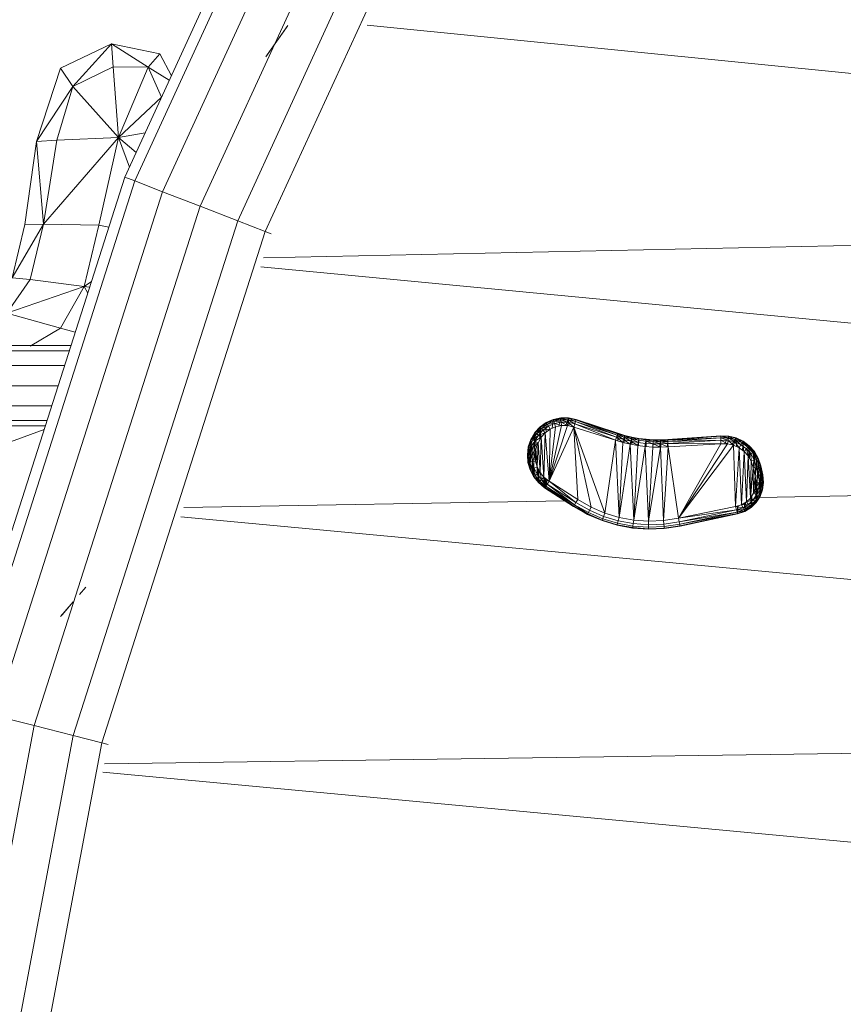
# Model space of a CAD drawing. Units: inches. Extents: x 8 to 18067, y 8 to 12778.
# Drawn here: x 14662 to 15173, y 9173 to 9784 of the extents above; entities that cross this region are included whole.
import ezdxf

# ---------------------------------------------------------------- set-up
doc = ezdxf.new("R2010")
doc.units = ezdxf.units.IN
doc.header["$MEASUREMENT"] = 0

# ---------------------------------------------------------------- blocks, each defined once
blk = doc.blocks.new('9042_DWG-662607-South')
at = {"lineweight": 9}
for p, q in [((17560.68, 1336.09), (17418.81, 1027.11)), ((17576.85, 1327.46), (17435.9, 1020.48)), ((17598.95, 1315.68), (17459.25, 1011.42)), ((17621.04, 1303.89), (17482.61, 1002.37)), ((17637.22, 1295.26), (17499.7, 995.74)), ((17460.53, 1134.03), (17412.55, 1029.53)), ((17500.93, 1105.43), (17510.35, 1118.84)), ((17503.45, 1109.02), (17512.88, 1122.43)), ((17513.81, 1123.74), (17506.9, 1113.93)), ((17506.9, 1113.93), (17512.88, 1122.43)), ((17513.81, 1123.74), (17510.35, 1118.84)), ((17513.81, 1123.74), (17512.88, 1122.43)), ((18702.82, 1009.98), (17562.99, 1123.95)), ((17500, 1104.11), (17506.9, 1113.93)), ((17500.93, 1105.43), (17506.9, 1113.93)), ((17503.45, 1109.02), (17506.9, 1113.93)), ((17372.6, 1097.17), (17404.25, 1112.35)), ((17380.29, 1085.84), (17404.25, 1112.35)), ((17404.25, 1112.35), (17434.25, 1106.05)), ((17426.94, 1097.68), (17404.25, 1112.35)), ((17405.31, 1098.01), (17404.25, 1112.35)), ((17500.93, 1105.43), (17503.45, 1109.02)), ((17426.94, 1097.68), (17434.25, 1106.05)), ((17434.25, 1106.05), (17441.44, 1092.46)), ((17500, 1104.11), (17500.93, 1105.43)), ((17372.6, 1097.17), (17357.6, 1051.64)), ((17380.29, 1085.84), (17372.6, 1097.17)), ((17405.31, 1098.01), (17380.29, 1085.84)), ((17408.5, 1054.14), (17405.31, 1098.01)), ((17426.94, 1097.68), (17405.31, 1098.01)), ((17408.5, 1054.14), (17426.94, 1097.68)), ((17435.31, 1079.12), (17426.94, 1097.68)), ((17426.94, 1097.68), (17440.15, 1089.65)), ((17380.29, 1085.84), (17357.6, 1051.64)), ((17370.32, 1052.48), (17380.29, 1085.84)), ((17408.5, 1054.14), (17380.29, 1085.84)), ((17408.5, 1054.14), (17435.31, 1079.12)), ((17350.52, 1000.14), (17357.6, 1051.64)), ((17370.32, 1052.48), (17357.6, 1051.64)), ((17361.99, 1000.22), (17357.6, 1051.64)), ((17361.99, 1000.22), (17408.5, 1054.14)), ((17361.99, 1000.22), (17370.32, 1052.48)), ((17408.5, 1054.14), (17370.32, 1052.48)), ((17396.39, 999.61), (17408.5, 1054.14)), ((17408.5, 1054.14), (17425.15, 1056.97)), ((17415.37, 1035.69), (17408.5, 1054.14)), ((17408.5, 1054.14), (17419.6, 1044.89)), ((17418.81, 1027.11), (17314.15, 699.62)), ((17412.55, 1029.53), (17342.39, 809.98)), ((17412.55, 1029.53), (17418.81, 1027.11)), ((17418.81, 1027.11), (17435.9, 1020.48)), ((17435.9, 1020.48), (17331.93, 695.12)), ((17435.9, 1020.48), (17459.25, 1011.42)), ((17459.25, 1011.42), (17356.21, 688.97)), ((17459.25, 1011.42), (17482.61, 1002.37)), ((18705.33, 1004.51), (17498.72, 979.47)), ((17361.99, 1000.22), (17342.63, 967.05)), ((17342.63, 967.05), (17350.52, 1000.14)), ((17361.99, 1000.22), (17350.52, 1000.14)), ((17353.8, 965.89), (17361.99, 1000.22)), ((17396.39, 999.61), (17361.99, 1000.22)), ((17482.61, 1002.37), (17380.49, 682.83)), ((17387.33, 961.55), (17396.39, 999.61)), ((17402.59, 998.35), (17396.39, 999.61)), ((17482.61, 1002.37), (17499.7, 995.74)), ((17499.7, 995.74), (17398.27, 678.33)), ((17499.7, 995.74), (17503.45, 994.29)), ((18769.97, 852.3), (17496.91, 973.8)), ((17339.32, 945.15), (17353.8, 965.89)), ((17353.8, 965.89), (17342.63, 967.05)), ((17387.33, 961.55), (17353.8, 965.89)), ((17339.32, 945.15), (17387.33, 961.55)), ((17372.61, 935.83), (17387.33, 961.55)), ((17391.83, 964.71), (17387.33, 961.55)), ((17389.5, 957.41), (17387.33, 961.55)), ((17390.68, 961.09), (17387.33, 961.55)), ((17372.61, 935.83), (17339.32, 945.15)), ((17353.8, 924.49), (17372.61, 935.83)), ((17381.77, 933.2), (17372.61, 935.83)), ((17174.03, 925), (17379.14, 925)), ((17180.35, 921.65), (17378.07, 921.65)), ((17197.58, 912.5), (17375.15, 912.5)), ((17218.39, 900), (17371.15, 900)), ((17239.1, 887.5), (17367.16, 887.5)), ((17253.61, 878.35), (17364.24, 878.35)), ((17363.17, 875), (17258.52, 875)), ((17670.4, 874.4), (17667.15, 870.89)), ((17670.4, 874.4), (17667.15, 870.89)), ((17670.4, 874.4), (17670.17, 866.55)), ((17674.25, 877.15), (17670.4, 874.4)), ((17674.25, 877.15), (17670.4, 874.4)), ((17670.4, 874.4), (17674.4, 876.89)), ((17670.4, 874.4), (17670.89, 867.85)), ((17670.4, 874.4), (17670.59, 874.18)), ((17674.4, 876.89), (17670.59, 874.18)), ((17670.59, 874.18), (17674.83, 876.12)), ((17674.83, 876.12), (17671.18, 873.51)), ((17675.56, 874.84), (17671.18, 873.51)), ((17675.56, 874.84), (17672.16, 872.4)), ((17674.25, 877.15), (17674.1, 871.27)), ((17678.56, 879.05), (17674.25, 877.15)), ((17678.56, 879.05), (17674.25, 877.15)), ((17674.25, 877.15), (17678.65, 878.77)), ((17674.25, 877.15), (17674.4, 876.89)), ((17678.65, 878.77), (17674.4, 876.89)), ((17674.4, 876.89), (17678.92, 877.93)), ((17674.4, 876.89), (17674.83, 876.12)), ((17678.92, 877.93), (17674.83, 876.12)), ((17679.38, 876.53), (17674.83, 876.12)), ((17674.83, 876.12), (17675.56, 874.84)), ((17679.38, 876.53), (17675.56, 874.84)), ((17676.58, 873.05), (17675.56, 874.84)), ((17676.12, 840.7), (17683.68, 875.36)), ((17676.12, 840.7), (17687.45, 875.32)), ((17676.12, 840.7), (17680.01, 874.57)), ((17676.12, 840.7), (17691.44, 874.32)), ((17676.58, 873.05), (17680.01, 874.57)), ((17678.56, 879.05), (17677.87, 873.63)), ((17683.17, 880.05), (17678.56, 879.05)), ((17683.17, 880.05), (17678.56, 879.05)), ((17678.56, 879.05), (17683.2, 879.75)), ((17678.56, 879.05), (17678.65, 878.77)), ((17683.2, 879.75), (17678.65, 878.77)), ((17678.65, 878.77), (17683.3, 878.87)), ((17678.65, 878.77), (17678.92, 877.93)), ((17683.3, 878.87), (17678.92, 877.93)), ((17683.46, 877.41), (17678.92, 877.93)), ((17678.92, 877.93), (17679.38, 876.53)), ((17683.46, 877.41), (17679.38, 876.53)), ((17680.01, 874.57), (17679.38, 876.53)), ((17683.68, 875.36), (17679.38, 876.53)), ((17680.01, 874.57), (17683.68, 875.36)), ((17683.17, 880.05), (17682.01, 875)), ((17687.94, 880.07), (17683.17, 880.05)), ((17687.94, 880.07), (17683.17, 880.05)), ((17683.17, 880.05), (17687.91, 879.77)), ((17683.17, 880.05), (17683.2, 879.75)), ((17687.91, 879.77), (17683.2, 879.75)), ((17683.2, 879.75), (17687.82, 878.88)), ((17683.2, 879.75), (17683.3, 878.87)), ((17687.82, 878.88), (17683.3, 878.87)), ((17687.66, 877.4), (17683.3, 878.87)), ((17683.3, 878.87), (17683.46, 877.41)), ((17683.68, 875.36), (17683.46, 877.41)), ((17687.45, 875.32), (17683.46, 877.41)), ((17687.66, 877.4), (17683.46, 877.41)), ((17683.68, 875.36), (17687.45, 875.32)), ((17687.94, 880.07), (17686.33, 875.33)), ((17687.45, 875.32), (17687.66, 877.4)), ((17687.45, 875.32), (17691.44, 874.32)), ((17687.82, 878.88), (17687.66, 877.4)), ((17691.44, 874.32), (17687.66, 877.4)), ((17692, 876.38), (17687.66, 877.4)), ((17687.91, 879.77), (17687.82, 878.88)), ((17692.4, 877.86), (17687.82, 878.88)), ((17692, 876.38), (17687.82, 878.88)), ((17687.94, 880.07), (17687.91, 879.77)), ((17692.64, 878.74), (17687.91, 879.77)), ((17687.91, 879.77), (17692.4, 877.86)), ((17692.73, 879.04), (17687.94, 880.07)), ((17692.73, 879.04), (17687.94, 880.07)), ((17687.94, 880.07), (17688.23, 875.12)), ((17687.94, 880.07), (17692.64, 878.74)), ((17691.44, 874.32), (17692, 876.38)), ((17691.44, 874.32), (17693.78, 829.31)), ((17691.44, 874.32), (17702.03, 824.6)), ((17691.44, 874.32), (17710.57, 820.93)), ((17691.44, 874.32), (17717.24, 866.16)), ((17692.4, 877.86), (17692, 876.38)), ((17717.24, 866.16), (17692, 876.38)), ((17692, 876.38), (17717.83, 868.04)), ((17692.64, 878.74), (17692.4, 877.86)), ((17692.4, 877.86), (17718.26, 869.38)), ((17692.4, 877.86), (17717.83, 868.04)), ((17692.73, 879.04), (17692.64, 878.74)), ((17692.64, 878.74), (17718.51, 870.19)), ((17692.64, 878.74), (17718.26, 869.38)), ((17718.6, 870.46), (17692.73, 879.04)), ((17692.73, 879.04), (17718.6, 870.46)), ((17692.73, 879.04), (17718.51, 870.19)), ((17339.29, 864.4), (17362.44, 872.73)), ((17667.15, 870.89), (17664.64, 866.67)), ((17667.15, 870.89), (17664.64, 866.67)), ((17664.64, 866.67), (17667.39, 870.71)), ((17667.39, 870.71), (17664.92, 866.55)), ((17664.92, 866.55), (17668.11, 870.17)), ((17668.11, 870.17), (17665.76, 866.16)), ((17669.31, 869.28), (17665.76, 866.16)), ((17667.15, 870.89), (17666.34, 843.57)), ((17667.15, 870.89), (17670.59, 874.18)), ((17667.15, 870.89), (17667.85, 861.1)), ((17667.15, 870.89), (17667.39, 870.71)), ((17669.31, 869.28), (17667.15, 865.52)), ((17670.59, 874.18), (17667.39, 870.71)), ((17667.39, 870.71), (17671.18, 873.51)), ((17667.39, 870.71), (17668.11, 870.17)), ((17671.18, 873.51), (17668.11, 870.17)), ((17672.16, 872.4), (17668.11, 870.17)), ((17668.11, 870.17), (17669.31, 869.28)), ((17672.16, 872.4), (17669.31, 869.28)), ((17673.52, 870.85), (17669.31, 869.28)), ((17670.98, 868.02), (17669.31, 869.28)), ((17670.59, 874.18), (17671.18, 873.51)), ((17670.98, 868.02), (17673.52, 870.85)), ((17671.18, 873.51), (17672.16, 872.4)), ((17676.58, 873.05), (17672.16, 872.4)), ((17673.52, 870.85), (17672.16, 872.4)), ((17672.79, 843.22), (17673.52, 870.85)), ((17673.52, 870.85), (17676.58, 873.05)), ((17673.52, 870.85), (17676.12, 840.7)), ((17676.12, 840.7), (17676.58, 873.05)), ((17718.26, 869.38), (17717.83, 868.04)), ((17718.51, 870.19), (17718.26, 869.38)), ((17718.26, 869.38), (17722.62, 868.07)), ((17718.26, 869.38), (17722.25, 866.71)), ((17718.6, 870.46), (17718.51, 870.19)), ((17718.51, 870.19), (17722.84, 868.89)), ((17718.51, 870.19), (17722.62, 868.07)), ((17718.6, 870.46), (17718.57, 865.76)), ((17718.6, 870.46), (17722.91, 869.16)), ((17718.6, 870.46), (17722.91, 869.16)), ((17718.6, 870.46), (17722.84, 868.89)), ((17722.53, 864.62), (17722.91, 869.16)), ((17722.84, 868.89), (17722.62, 868.07)), ((17722.91, 869.16), (17722.84, 868.89)), ((17727.23, 867.83), (17722.84, 868.89)), ((17722.84, 868.89), (17727.05, 867)), ((17727.29, 868.1), (17722.91, 869.16)), ((17727.29, 868.1), (17722.91, 869.16)), ((17722.91, 869.16), (17727.23, 867.83)), ((17726.55, 863.67), (17727.29, 868.1)), ((17727.29, 868.1), (17727.23, 867.83)), ((17731.71, 867.3), (17727.29, 868.1)), ((17731.71, 867.3), (17727.29, 868.1)), ((17727.33, 863.53), (17727.29, 868.1)), ((17727.29, 868.1), (17731.66, 867.02)), ((17782.55, 868.92), (17749.65, 866.57)), ((17782.55, 868.92), (17749.65, 866.57)), ((17749.65, 866.57), (17782.55, 868.61)), ((17782.55, 868.61), (17749.66, 866.29)), ((17787.49, 868.76), (17782.55, 868.92)), ((17787.49, 868.76), (17782.55, 868.92)), ((17782.55, 868.92), (17787.45, 868.46)), ((17782.55, 868.92), (17782.55, 868.61)), ((17787.45, 868.46), (17782.55, 868.61)), ((17782.55, 868.61), (17787.33, 867.57)), ((17782.55, 868.61), (17782.57, 867.69)), ((17784.91, 863.99), (17787.49, 868.76)), ((17787.45, 868.46), (17787.33, 867.57)), ((17787.49, 868.76), (17787.45, 868.46)), ((17792.07, 867.34), (17787.45, 868.46)), ((17787.45, 868.46), (17791.77, 866.5)), ((17792.17, 867.62), (17787.49, 868.76)), ((17792.17, 867.62), (17787.49, 868.76)), ((17787.49, 868.76), (17792.07, 867.34)), ((17663.05, 861.98), (17662.47, 857.17)), ((17663.05, 861.98), (17662.47, 857.17)), ((17663.05, 861.98), (17662.85, 852.4)), ((17664.64, 866.67), (17663.05, 861.98)), ((17664.64, 866.67), (17663.05, 861.98)), ((17663.05, 861.98), (17664.92, 866.55)), ((17663.05, 861.98), (17664.15, 847.81)), ((17663.05, 861.98), (17663.35, 861.91)), ((17664.92, 866.55), (17663.35, 861.91)), ((17663.35, 861.91), (17665.76, 866.16)), ((17664.64, 866.67), (17664.15, 847.81)), ((17665.76, 866.16), (17664.24, 861.71)), ((17667.15, 865.52), (17664.24, 861.71)), ((17664.64, 866.67), (17666.34, 843.57)), ((17664.64, 866.67), (17664.92, 866.55)), ((17664.92, 866.55), (17665.76, 866.16)), ((17667.15, 865.52), (17665.71, 861.38)), ((17669.1, 864.62), (17665.71, 861.38)), ((17665.76, 866.16), (17667.15, 865.52)), ((17670.98, 868.02), (17667.15, 865.52)), ((17669.1, 864.62), (17667.15, 865.52)), ((17667.78, 860.91), (17669.1, 864.62)), ((17668.58, 849.57), (17669.1, 864.62)), ((17669.1, 864.62), (17670.98, 868.02)), ((17669.1, 864.62), (17670.34, 846.18)), ((17670.34, 846.18), (17670.98, 868.02)), ((17670.98, 868.02), (17672.79, 843.22)), ((17710.57, 820.93), (17717.24, 866.16)), ((17717.24, 866.16), (17717.83, 868.04)), ((17717.24, 866.16), (17719.42, 818.24)), ((17717.24, 866.16), (17721.74, 864.81)), ((17721.74, 864.81), (17717.83, 868.04)), ((17717.83, 868.04), (17722.25, 866.71)), ((17719.42, 818.24), (17721.74, 864.81)), ((17719.42, 818.24), (17726.36, 863.71)), ((17721.74, 864.81), (17722.25, 866.71)), ((17721.74, 864.81), (17726.36, 863.71)), ((17722.62, 868.07), (17722.25, 866.71)), ((17726.36, 863.71), (17722.25, 866.71)), ((17726.76, 865.63), (17722.25, 866.71)), ((17727.05, 867), (17722.62, 868.07)), ((17726.76, 865.63), (17722.62, 868.07)), ((17726.36, 863.71), (17726.76, 865.63)), ((17726.36, 863.71), (17728.5, 816.56)), ((17726.36, 863.71), (17731.02, 862.86)), ((17727.05, 867), (17726.76, 865.63)), ((17731.02, 862.86), (17726.76, 865.63)), ((17731.32, 864.8), (17726.76, 865.63)), ((17727.23, 867.83), (17727.05, 867)), ((17731.54, 866.19), (17727.05, 867)), ((17731.32, 864.8), (17727.05, 867)), ((17731.66, 867.02), (17727.23, 867.83)), ((17727.23, 867.83), (17731.54, 866.19)), ((17728.5, 816.56), (17731.02, 862.86)), ((17728.5, 816.56), (17735.73, 862.27)), ((17731.02, 862.86), (17731.32, 864.8)), ((17731.02, 862.86), (17735.73, 862.27)), ((17731.54, 866.19), (17731.32, 864.8)), ((17735.92, 864.23), (17731.32, 864.8)), ((17731.4, 862.81), (17731.71, 867.3)), ((17731.66, 867.02), (17731.54, 866.19)), ((17736.05, 865.62), (17731.54, 866.19)), ((17731.71, 867.3), (17731.66, 867.02)), ((17736.14, 866.46), (17731.66, 867.02)), ((17736.16, 866.74), (17731.71, 867.3)), ((17736.16, 866.74), (17731.71, 867.3)), ((17735.49, 862.3), (17736.16, 866.74)), ((17735.73, 862.27), (17735.92, 864.23)), ((17735.73, 862.27), (17737.72, 815.9)), ((17735.73, 862.27), (17740.46, 861.94)), ((17736.05, 865.62), (17735.92, 864.23)), ((17740.54, 863.91), (17735.92, 864.23)), ((17736.14, 866.46), (17736.05, 865.62)), ((17740.6, 865.31), (17736.05, 865.62)), ((17740.54, 863.91), (17736.05, 865.62)), ((17736.16, 866.74), (17736.14, 866.46)), ((17740.63, 866.15), (17736.14, 866.46)), ((17736.14, 866.46), (17740.6, 865.31)), ((17740.65, 866.43), (17736.16, 866.74)), ((17740.65, 866.43), (17736.16, 866.74)), ((17736.28, 862.23), (17736.16, 866.74)), ((17736.16, 866.74), (17740.63, 866.15)), ((17740.4, 861.95), (17740.65, 866.43)), ((17740.46, 861.94), (17740.54, 863.91)), ((17740.6, 865.31), (17740.54, 863.91)), ((17745.21, 861.88), (17740.54, 863.91)), ((17745.18, 863.84), (17740.54, 863.91)), ((17740.63, 866.15), (17740.6, 865.31)), ((17745.16, 865.25), (17740.6, 865.31)), ((17745.18, 863.84), (17740.6, 865.31)), ((17740.65, 866.43), (17740.63, 866.15)), ((17745.15, 866.09), (17740.63, 866.15)), ((17740.63, 866.15), (17745.16, 865.25)), ((17745.14, 866.37), (17740.65, 866.43)), ((17745.14, 866.37), (17740.65, 866.43)), ((17740.65, 866.43), (17745.15, 866.09)), ((17744.54, 861.89), (17745.14, 866.37)), ((17749.65, 866.57), (17745.14, 866.37)), ((17749.65, 866.57), (17745.14, 866.37)), ((17745.33, 861.88), (17745.14, 866.37)), ((17745.14, 866.37), (17749.66, 866.29)), ((17745.14, 866.37), (17745.15, 866.09)), ((17749.66, 866.29), (17745.15, 866.09)), ((17745.15, 866.09), (17749.71, 865.44)), ((17745.15, 866.09), (17745.16, 865.25)), ((17749.71, 865.44), (17745.16, 865.25)), ((17749.79, 864.04), (17745.16, 865.25)), ((17745.16, 865.25), (17745.18, 863.84)), ((17749.79, 864.04), (17745.18, 863.84)), ((17745.21, 861.88), (17745.18, 863.84)), ((17749.9, 862.07), (17745.18, 863.84)), ((17745.21, 861.88), (17749.9, 862.07)), ((17747.01, 816.27), (17749.9, 862.07)), ((17749.47, 862.05), (17749.65, 866.57)), ((17749.65, 866.57), (17749.66, 866.29)), ((17749.66, 866.29), (17782.57, 867.69)), ((17749.66, 866.29), (17749.71, 865.44)), ((17782.57, 867.69), (17749.71, 865.44)), ((17782.6, 866.14), (17749.71, 865.44)), ((17749.71, 865.44), (17749.79, 864.04)), ((17782.6, 866.14), (17749.79, 864.04)), ((17749.9, 862.07), (17749.79, 864.04)), ((17782.65, 863.98), (17749.79, 864.04)), ((17749.9, 862.07), (17782.65, 863.98)), ((17749.9, 862.07), (17756.4, 817.72)), ((17756.4, 817.72), (17786.84, 863.99)), ((17756.4, 817.72), (17782.65, 863.98)), ((17756.4, 817.72), (17790.58, 863.14)), ((17787.33, 867.57), (17782.57, 867.69)), ((17787.12, 866.08), (17782.57, 867.69)), ((17782.57, 867.69), (17782.6, 866.14)), ((17782.65, 863.98), (17782.6, 866.14)), ((17786.84, 863.99), (17782.6, 866.14)), ((17787.12, 866.08), (17782.6, 866.14)), ((17782.65, 863.98), (17786.84, 863.99)), ((17786.84, 863.99), (17787.12, 866.08)), ((17786.84, 863.99), (17790.58, 863.14)), ((17787.33, 867.57), (17787.12, 866.08)), ((17790.58, 863.14), (17787.12, 866.08)), ((17791.27, 865.1), (17787.12, 866.08)), ((17791.77, 866.5), (17787.33, 867.57)), ((17791.27, 865.1), (17787.33, 867.57)), ((17789.48, 863.39), (17792.17, 867.62)), ((17790.58, 863.14), (17791.27, 865.1)), ((17790.58, 863.14), (17791.78, 824.94)), ((17790.58, 863.14), (17794.02, 861.53)), ((17791.77, 866.5), (17791.27, 865.1)), ((17794.02, 861.53), (17791.27, 865.1)), ((17795.09, 863.31), (17791.27, 865.1)), ((17792.07, 867.34), (17791.77, 866.5)), ((17795.85, 864.57), (17791.77, 866.5)), ((17795.09, 863.31), (17791.77, 866.5)), ((17792.17, 867.62), (17792.07, 867.34)), ((17796.31, 865.33), (17792.07, 867.34)), ((17792.07, 867.34), (17795.85, 864.57)), ((17796.46, 865.59), (17792.17, 867.62)), ((17796.46, 865.59), (17792.17, 867.62)), ((17792.26, 862.35), (17792.17, 867.62)), ((17792.17, 867.62), (17796.31, 865.33)), ((17794.02, 861.53), (17795.09, 863.31)), ((17795.85, 864.57), (17795.09, 863.31)), ((17798.46, 860.79), (17795.09, 863.31)), ((17796.31, 865.33), (17795.85, 864.57)), ((17799.46, 861.88), (17795.85, 864.57)), ((17796.04, 860.03), (17796.46, 865.59)), ((17796.46, 865.59), (17796.31, 865.33)), ((17800.06, 862.54), (17796.31, 865.33)), ((17796.31, 865.33), (17799.46, 861.88)), ((17800.26, 862.76), (17796.46, 865.59)), ((17800.26, 862.76), (17796.46, 865.59)), ((17796.6, 859.6), (17796.46, 865.59)), ((17796.46, 865.59), (17800.06, 862.54)), ((17800.06, 862.54), (17799.46, 861.88)), ((17799.8, 856.03), (17800.26, 862.76)), ((17800.26, 862.76), (17800.06, 862.54)), ((17803.18, 859.04), (17800.06, 862.54)), ((17800.06, 862.54), (17802.46, 858.52)), ((17803.43, 859.21), (17800.26, 862.76)), ((17803.43, 859.21), (17800.26, 862.76)), ((17800.49, 854.81), (17800.26, 862.76)), ((17800.26, 862.76), (17803.18, 859.04)), ((17662.47, 857.17), (17663.35, 861.91)), ((17662.47, 857.17), (17662.85, 852.4)), ((17662.47, 857.17), (17662.85, 852.4)), ((17662.47, 857.17), (17662.77, 857.17)), ((17663.35, 861.91), (17662.77, 857.17)), ((17662.77, 857.17), (17664.24, 861.71)), ((17662.85, 852.4), (17662.77, 857.17)), ((17662.77, 857.17), (17663.14, 852.45)), ((17662.77, 857.17), (17663.67, 857.15)), ((17663.14, 852.45), (17663.67, 857.15)), ((17663.35, 861.91), (17664.24, 861.71)), ((17664.24, 861.71), (17663.67, 857.15)), ((17665.71, 861.38), (17663.67, 857.15)), ((17663.67, 857.15), (17665.16, 857.12)), ((17663.67, 857.15), (17664.02, 852.61)), ((17665.16, 857.12), (17664.02, 852.61)), ((17664.24, 861.71), (17665.71, 861.38)), ((17665.71, 861.38), (17665.16, 857.12)), ((17667.78, 860.91), (17665.16, 857.12)), ((17667.26, 857.07), (17665.16, 857.12)), ((17665.16, 857.12), (17665.49, 852.87)), ((17667.26, 857.07), (17665.49, 852.87)), ((17667.78, 860.91), (17665.71, 861.38)), ((17667.78, 860.91), (17667.26, 857.07)), ((17667.26, 857.07), (17667.54, 853.24)), ((17667.78, 860.91), (17667.54, 853.24)), ((17667.78, 860.91), (17668.58, 849.57)), ((17737.72, 815.9), (17740.46, 861.94)), ((17737.72, 815.9), (17745.21, 861.88)), ((17740.46, 861.94), (17745.21, 861.88)), ((17745.21, 861.88), (17747.01, 816.27)), ((17791.78, 824.94), (17794.02, 861.53)), ((17794.02, 861.53), (17795.55, 826.03)), ((17794.02, 861.53), (17797.06, 859.26)), ((17795.55, 826.03), (17797.06, 859.26)), ((17797.06, 859.26), (17798.46, 860.79)), ((17797.06, 859.26), (17798.6, 827.83)), ((17797.06, 859.26), (17799.58, 856.42)), ((17799.46, 861.88), (17798.46, 860.79)), ((17799.58, 856.42), (17798.46, 860.79)), ((17801.26, 857.64), (17798.46, 860.79)), ((17798.6, 827.83), (17799.58, 856.42)), ((17802.46, 858.52), (17799.46, 861.88)), ((17801.26, 857.64), (17799.46, 861.88)), ((17799.58, 856.42), (17801.26, 857.64)), ((17799.58, 856.42), (17801.1, 830.28)), ((17799.58, 856.42), (17801.46, 853.07)), ((17802.46, 858.52), (17801.26, 857.64)), ((17801.46, 853.07), (17801.26, 857.64)), ((17803.38, 853.94), (17801.26, 857.64)), ((17803.18, 859.04), (17802.46, 858.52)), ((17804.75, 854.56), (17802.46, 858.52)), ((17803.38, 853.94), (17802.46, 858.52)), ((17802.8, 848.48), (17803.43, 859.21)), ((17803.43, 859.21), (17803.18, 859.04)), ((17805.58, 854.93), (17803.18, 859.04)), ((17803.18, 859.04), (17804.75, 854.56)), ((17805.85, 855.05), (17803.43, 859.21)), ((17805.85, 855.05), (17803.43, 859.21)), ((17804.58, 827.46), (17803.43, 859.21)), ((17803.43, 859.21), (17805.58, 854.93)), ((17662.85, 852.4), (17663.14, 852.45)), ((17662.85, 852.4), (17664.15, 847.81)), ((17662.85, 852.4), (17664.15, 847.81)), ((17663.14, 852.45), (17664.02, 852.61)), ((17664.15, 847.81), (17663.14, 852.45)), ((17663.14, 852.45), (17664.43, 847.92)), ((17664.02, 852.61), (17665.49, 852.87)), ((17664.43, 847.92), (17664.02, 852.61)), ((17664.02, 852.61), (17665.26, 848.25)), ((17665.49, 852.87), (17665.26, 848.25)), ((17667.54, 853.24), (17665.49, 852.87)), ((17665.49, 852.87), (17666.65, 848.8)), ((17667.54, 853.24), (17668.58, 849.57)), ((17801.1, 830.28), (17801.46, 853.07)), ((17801.46, 853.07), (17803.38, 853.94)), ((17801.46, 853.07), (17802.64, 849.05)), ((17802.64, 849.05), (17803.38, 853.94)), ((17804.75, 854.56), (17803.38, 853.94)), ((17804.73, 849.63), (17803.38, 853.94)), ((17804.58, 827.46), (17805.85, 855.05)), ((17804.73, 849.63), (17804.75, 854.56)), ((17806.22, 850.04), (17804.73, 849.63)), ((17805.58, 854.93), (17804.75, 854.56)), ((17806.22, 850.04), (17804.75, 854.56)), ((17805.85, 855.05), (17805.58, 854.93)), ((17807.11, 850.28), (17805.58, 854.93)), ((17805.58, 854.93), (17806.22, 850.04)), ((17807.41, 850.36), (17805.85, 855.05)), ((17807.41, 850.36), (17805.85, 855.05)), ((17807, 831.22), (17805.85, 855.05)), ((17805.85, 855.05), (17807.11, 850.28)), ((17806.04, 844.25), (17806.22, 850.04)), ((17807.11, 850.28), (17806.22, 850.04)), ((17807.5, 844.48), (17806.22, 850.04)), ((17807, 831.22), (17807.41, 850.36)), ((17807.41, 850.36), (17807.11, 850.28)), ((17808.37, 844.62), (17807.11, 850.28)), ((17807.11, 850.28), (17807.5, 844.48)), ((17808.66, 844.67), (17807.41, 850.36)), ((17808.66, 844.67), (17807.41, 850.36)), ((17808.56, 835.44), (17807.41, 850.36)), ((17807.41, 850.36), (17808.37, 844.62)), ((17664.15, 847.81), (17664.43, 847.92)), ((17664.15, 847.81), (17666.34, 843.57)), ((17664.15, 847.81), (17666.34, 843.57)), ((17664.43, 847.92), (17665.26, 848.25)), ((17666.34, 843.57), (17664.43, 847.92)), ((17664.43, 847.92), (17666.59, 843.73)), ((17665.26, 848.25), (17666.65, 848.8)), ((17666.59, 843.73), (17665.26, 848.25)), ((17665.26, 848.25), (17667.34, 844.22)), ((17666.34, 843.57), (17666.59, 843.73)), ((17666.59, 843.73), (17667.34, 844.22)), ((17669.37, 839.81), (17666.59, 843.73)), ((17666.59, 843.73), (17669.59, 840.02)), ((17668.58, 849.57), (17666.65, 848.8)), ((17666.65, 848.8), (17667.34, 844.22)), ((17666.65, 848.8), (17668.59, 845.03)), ((17667.34, 844.22), (17668.59, 845.03)), ((17669.59, 840.02), (17667.34, 844.22)), ((17667.34, 844.22), (17670.23, 840.66)), ((17668.58, 849.57), (17670.34, 846.18)), ((17668.58, 849.57), (17668.59, 845.03)), ((17670.34, 846.18), (17668.59, 845.03)), ((17668.59, 845.03), (17670.23, 840.66)), ((17668.59, 845.03), (17671.29, 841.73)), ((17668.69, 849.37), (17669.37, 839.81)), ((17669.6, 847.6), (17669.37, 839.81)), ((17670.34, 846.18), (17672.79, 843.22)), ((17670.34, 846.18), (17671.29, 841.73)), ((17801.1, 830.28), (17802.64, 849.05)), ((17802.64, 849.05), (17804.73, 849.63)), ((17802.64, 849.05), (17803, 833.22)), ((17802.64, 849.05), (17804.01, 843.92)), ((17803, 833.22), (17804.01, 843.92)), ((17804.01, 843.92), (17804.73, 849.63)), ((17804.01, 843.92), (17806.04, 844.25)), ((17804.01, 843.92), (17804.19, 836.52)), ((17804.01, 843.92), (17804.57, 840.04)), ((17804.57, 840.04), (17806.04, 844.25)), ((17806.04, 844.25), (17804.73, 849.63)), ((17807.5, 844.48), (17806.04, 844.25)), ((17806.57, 840.01), (17806.04, 844.25)), ((17806.57, 840.01), (17807.5, 844.48)), ((18771.48, 847.6), (17806.62, 830.63)), ((17808.37, 844.62), (17807.5, 844.48)), ((17808, 839.99), (17807.5, 844.48)), ((17808.37, 844.62), (17808, 839.99)), ((17808.66, 844.67), (17808.37, 844.62)), ((17808.86, 839.98), (17808.37, 844.62)), ((17808.56, 835.44), (17808.66, 844.67)), ((17809.14, 839.97), (17808.66, 844.67)), ((17809.14, 839.97), (17808.66, 844.67)), ((17808.66, 844.67), (17808.86, 839.98)), ((17666.34, 843.57), (17669.37, 839.81)), ((17666.34, 843.57), (17669.37, 839.81)), ((17669.37, 839.81), (17669.59, 840.02)), ((17669.37, 839.81), (17673.21, 836.7)), ((17669.37, 839.81), (17673.21, 836.7)), ((17669.59, 840.02), (17670.23, 840.66)), ((17673.21, 836.7), (17669.59, 840.02)), ((17669.59, 840.02), (17673.39, 836.95)), ((17670.23, 840.66), (17671.29, 841.73)), ((17673.39, 836.95), (17670.23, 840.66)), ((17670.23, 840.66), (17673.94, 837.7)), ((17672.79, 843.22), (17671.29, 841.73)), ((17671.29, 841.73), (17673.94, 837.7)), ((17671.29, 841.73), (17674.85, 838.95)), ((17672.72, 843.31), (17673.21, 836.7)), ((17672.79, 843.22), (17676.12, 840.7)), ((17672.79, 843.22), (17674.85, 838.95)), ((17673.37, 842.78), (17673.21, 836.7)), ((17673.93, 842.36), (17673.21, 836.7)), ((17674.43, 841.98), (17673.21, 836.7)), ((17674.89, 841.63), (17673.21, 836.7)), ((17673.39, 836.95), (17673.94, 837.7)), ((17673.94, 837.7), (17674.85, 838.95)), ((17691.34, 825.31), (17673.94, 837.7)), ((17673.94, 837.7), (17691.83, 826.11)), ((17676.12, 840.7), (17674.85, 838.95)), ((17674.85, 838.95), (17691.83, 826.11)), ((17674.85, 838.95), (17692.64, 827.44)), ((17676.12, 840.7), (17693.78, 829.31)), ((17676.12, 840.7), (17692.64, 827.44)), ((17804.19, 836.52), (17804.57, 840.04)), ((17804.19, 836.52), (17806.57, 840.01)), ((17804.57, 840.04), (17806.57, 840.01)), ((17806.1, 836.05), (17806.57, 840.01)), ((17806.1, 836.05), (17808, 839.99)), ((17808, 839.99), (17806.57, 840.01)), ((17807.46, 835.71), (17808, 839.99)), ((17808.86, 839.98), (17807.46, 835.71)), ((17808.86, 839.98), (17808, 839.99)), ((17808.28, 835.51), (17808.86, 839.98)), ((17809.14, 839.97), (17808.28, 835.51)), ((17808.56, 835.44), (17809.14, 839.97)), ((17808.56, 835.44), (17809.14, 839.97)), ((17809.14, 839.97), (17808.86, 839.98)), ((17673.21, 836.7), (17673.39, 836.95)), ((17673.21, 836.7), (17691.18, 825.04)), ((17673.21, 836.7), (17691.18, 825.04)), ((17691.18, 825.04), (17673.39, 836.95)), ((17673.39, 836.95), (17691.34, 825.31)), ((17801.1, 830.28), (17803, 833.22)), ((17802.62, 829.05), (17804.75, 832.35)), ((17802.62, 829.05), (17806, 831.72)), ((17803, 833.22), (17804.19, 836.52)), ((17803, 833.22), (17806.1, 836.05)), ((17803, 833.22), (17804.75, 832.35)), ((17803.71, 828.16), (17806, 831.72)), ((17804.19, 836.52), (17806.1, 836.05)), ((17804.75, 832.35), (17806.1, 836.05)), ((17804.75, 832.35), (17807.46, 835.71)), ((17806, 831.72), (17804.75, 832.35)), ((17806, 831.72), (17807.46, 835.71)), ((17808.28, 835.51), (17806, 831.72)), ((17806.75, 831.35), (17806, 831.72)), ((17807.46, 835.71), (17806.1, 836.05)), ((17806.75, 831.35), (17808.28, 835.51)), ((17808.56, 835.44), (17806.75, 831.35)), ((17807, 831.22), (17808.56, 835.44)), ((17807, 831.22), (17808.56, 835.44)), ((17808.28, 835.51), (17807.46, 835.71)), ((17808.56, 835.44), (17808.28, 835.51)), ((17685.84, 828.51), (17449.15, 824.34)), ((17691.18, 825.04), (17691.34, 825.31)), ((17691.34, 825.31), (17691.83, 826.11)), ((17699.8, 820.12), (17691.34, 825.31)), ((17691.34, 825.31), (17699.94, 820.4)), ((17691.83, 826.11), (17692.64, 827.44)), ((17699.94, 820.4), (17691.83, 826.11)), ((17691.83, 826.11), (17700.36, 821.24)), ((17693.78, 829.31), (17692.64, 827.44)), ((17692.64, 827.44), (17701.06, 822.64)), ((17693.78, 829.31), (17702.03, 824.6)), ((17791.78, 824.94), (17795.55, 826.03)), ((17793.02, 820.39), (17793.41, 825.41)), ((17795.55, 826.03), (17798.6, 827.83)), ((17795.55, 826.03), (17799.81, 826.29)), ((17795.55, 826.03), (17796.4, 824.22)), ((17796.4, 824.22), (17799.81, 826.29)), ((17797.49, 821.89), (17797.37, 827.11)), ((17797.49, 821.89), (17797.87, 827.4)), ((17798.6, 827.83), (17801.1, 830.28)), ((17798.6, 827.83), (17802.62, 829.05)), ((17798.6, 827.83), (17799.81, 826.29)), ((17799.81, 826.29), (17802.62, 829.05)), ((17799.81, 826.29), (17803.71, 828.16)), ((17800.68, 825.18), (17799.81, 826.29)), ((17800.68, 825.18), (17803.71, 828.16)), ((17804.36, 827.64), (17800.68, 825.18)), ((17801.1, 830.28), (17802.62, 829.05)), ((17801.38, 824.3), (17801.2, 830.43)), ((17801.2, 824.52), (17804.36, 827.64)), ((17804.58, 827.46), (17801.2, 824.52)), ((17801.38, 824.3), (17801.79, 831.35)), ((17801.38, 824.3), (17804.58, 827.46)), ((17801.38, 824.3), (17804.58, 827.46)), ((17803.71, 828.16), (17802.62, 829.05)), ((17804.36, 827.64), (17803.71, 828.16)), ((17804.36, 827.64), (17806.75, 831.35)), ((17804.58, 827.46), (17804.36, 827.64)), ((17804.58, 827.46), (17807, 831.22)), ((17804.58, 827.46), (17807, 831.22)), ((17807, 831.22), (17806.75, 831.35)), ((17691.18, 825.04), (17699.8, 820.12)), ((17691.18, 825.04), (17699.8, 820.12)), ((17699.8, 820.12), (17699.94, 820.4)), ((17699.8, 820.12), (17708.85, 816.22)), ((17699.8, 820.12), (17708.85, 816.22)), ((17699.94, 820.4), (17700.36, 821.24)), ((17699.94, 820.4), (17708.96, 816.52)), ((17700.36, 821.24), (17701.06, 822.64)), ((17700.36, 821.24), (17709.28, 817.4)), ((17702.03, 824.6), (17701.06, 822.64)), ((17701.06, 822.64), (17709.82, 818.87)), ((17702.03, 824.6), (17710.57, 820.93)), ((17710.57, 820.93), (17709.82, 818.87)), ((17710.57, 820.93), (17719.42, 818.24)), ((17756.4, 817.72), (17791.78, 824.94)), ((17756.4, 817.72), (17792.32, 822.95)), ((17756.79, 815.57), (17792.32, 822.95)), ((17756.79, 815.57), (17792.71, 821.53)), ((17757.08, 814.03), (17792.71, 821.53)), ((17792.95, 820.67), (17757.08, 814.03)), ((17757.24, 813.11), (17792.95, 820.67)), ((17793.02, 820.39), (17757.24, 813.11)), ((17757.3, 812.8), (17793.02, 820.39)), ((17757.3, 812.8), (17793.02, 820.39)), ((17791.78, 824.94), (17792.32, 822.95)), ((17791.78, 824.94), (17796.4, 824.22)), ((17792.32, 822.95), (17796.4, 824.22)), ((17792.71, 821.53), (17792.32, 822.95)), ((17792.32, 822.95), (17797.01, 822.93)), ((17792.71, 821.53), (17797.01, 822.93)), ((17797.37, 822.15), (17792.71, 821.53)), ((17792.95, 820.67), (17792.71, 821.53)), ((17793.02, 820.39), (17792.94, 825.27)), ((17792.95, 820.67), (17797.37, 822.15)), ((17797.49, 821.89), (17792.95, 820.67)), ((17793.02, 820.39), (17792.95, 820.67)), ((17793.02, 820.39), (17797.49, 821.89)), ((17793.02, 820.39), (17797.49, 821.89)), ((17796.4, 824.22), (17800.68, 825.18)), ((17797.01, 822.93), (17796.4, 824.22)), ((17797.01, 822.93), (17800.68, 825.18)), ((17801.2, 824.52), (17797.01, 822.93)), ((17797.37, 822.15), (17797.01, 822.93)), ((17797.37, 822.15), (17801.2, 824.52)), ((17801.38, 824.3), (17797.37, 822.15)), ((17797.49, 821.89), (17797.37, 822.15)), ((17797.49, 821.89), (17801.38, 824.3)), ((17797.49, 821.89), (17801.38, 824.3)), ((17801.2, 824.52), (17800.68, 825.18)), ((17801.38, 824.3), (17801.2, 824.52)), ((18821.79, 690.16), (17447.29, 818.54)), ((17708.85, 816.22), (17708.96, 816.52)), ((17708.85, 816.22), (17718.23, 813.38)), ((17708.85, 816.22), (17718.23, 813.38)), ((17708.96, 816.52), (17709.28, 817.4)), ((17708.96, 816.52), (17718.31, 813.68)), ((17709.28, 817.4), (17709.82, 818.87)), ((17709.28, 817.4), (17718.53, 814.59)), ((17709.82, 818.87), (17718.9, 816.11)), ((17718.23, 813.38), (17718.31, 813.68)), ((17718.23, 813.38), (17727.86, 811.59)), ((17718.23, 813.38), (17727.86, 811.59)), ((17718.31, 813.68), (17718.53, 814.59)), ((17718.31, 813.68), (17727.9, 811.9)), ((17718.53, 814.59), (17718.9, 816.11)), ((17718.53, 814.59), (17728.02, 812.84)), ((17719.42, 818.24), (17718.9, 816.11)), ((17718.9, 816.11), (17728.22, 814.39)), ((17719.42, 818.24), (17728.5, 816.56)), ((17728.02, 812.84), (17728.22, 814.39)), ((17728.5, 816.56), (17728.22, 814.39)), ((17728.22, 814.39), (17737.69, 813.71)), ((17728.5, 816.56), (17737.72, 815.9)), ((17737.66, 812.14), (17737.69, 813.71)), ((17737.72, 815.9), (17737.69, 813.71)), ((17737.69, 813.71), (17747.22, 814.09)), ((17737.72, 815.9), (17747.01, 816.27)), ((17747.01, 816.27), (17756.4, 817.72)), ((17747.01, 816.27), (17747.22, 814.09)), ((17747.22, 814.09), (17756.79, 815.57)), ((17747.37, 812.54), (17747.22, 814.09)), ((17747.37, 812.54), (17757.08, 814.03)), ((17747.46, 811.6), (17757.24, 813.11)), ((17756.4, 817.72), (17756.79, 815.57)), ((17757.08, 814.03), (17756.79, 815.57)), ((17757.24, 813.11), (17757.08, 814.03)), ((17757.3, 812.8), (17757.24, 813.11)), ((17727.86, 811.59), (17727.9, 811.9)), ((17727.86, 811.59), (17737.64, 810.89)), ((17727.86, 811.59), (17737.64, 810.89)), ((17727.9, 811.9), (17728.02, 812.84)), ((17727.9, 811.9), (17737.65, 811.21)), ((17728.02, 812.84), (17737.66, 812.14)), ((17737.64, 810.89), (17747.49, 811.29)), ((17737.64, 810.89), (17747.49, 811.29)), ((17737.64, 810.89), (17737.65, 811.21)), ((17737.65, 811.21), (17737.66, 812.14)), ((17737.65, 811.21), (17747.46, 811.6)), ((17737.66, 812.14), (17747.37, 812.54)), ((17747.46, 811.6), (17747.37, 812.54)), ((17757.3, 812.8), (17747.46, 811.6)), ((17747.49, 811.29), (17747.46, 811.6)), ((17747.49, 811.29), (17757.3, 812.8)), ((17747.49, 811.29), (17757.3, 812.8)), ((17388.26, 774.85), (17384.35, 770.3)), ((17372.64, 756.63), (17380.45, 765.74)), ((17373.68, 757.85), (17380.45, 765.74)), ((17376.54, 761.19), (17380.45, 765.74)), ((17373.68, 757.85), (17376.54, 761.19)), ((17372.64, 756.63), (17373.68, 757.85)), ((17331.93, 695.12), (17356.21, 688.97)), ((17356.21, 688.97), (17292.45, 350.95)), ((17356.21, 688.97), (17380.49, 682.83)), ((18823.25, 685.58), (17399.87, 665.14)), ((17380.49, 682.83), (17317.3, 347.84)), ((17380.49, 682.83), (17398.27, 678.33)), ((17398.27, 678.33), (17335.5, 345.57)), ((17398.27, 678.33), (17402.17, 677.34)), ((18864.24, 523.34), (17398.9, 660))]:
    blk.add_line(p, q, dxfattribs=at)

msp = doc.modelspace()

# ---------------------------------------------------------------- block references
at = {"lineweight": 9}
msp.add_blockref('9042_DWG-662607-South', (-2685.2, 8656.8), dxfattribs=at)

doc.saveas('drawing.dxf')
